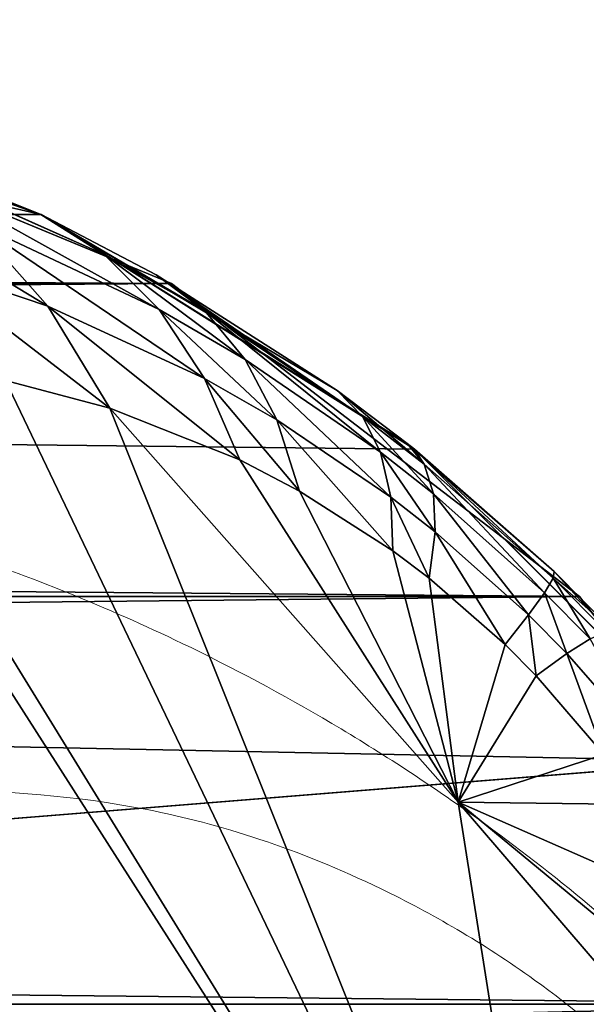
# Model space of a CAD drawing. Units: centimetres. Extents: x -95 to 348, y -134 to 408.
# Drawn here: x 143 to 143, y 24 to 24 of the extents above; entities that cross this region are included whole.
import ezdxf

# ---------------------------------------------------------------- set-up
doc = ezdxf.new("R2010")
doc.units = ezdxf.units.CM
doc.header["$LTSCALE"] = 2.54

# ---------------------------------------------------------------- blocks, each defined once
blk = doc.blocks.new('3DGeom~33_Defintion')
at = {"color": 18, "true_color": 0x000000}
mesh = blk.add_polyface(dxfattribs=at)
corners = [(884.984, 936.096, -1094.479), (793.86, 866.942, -1214.725), (774.43, 955.909, -1159.247), (903.329, 852.099, -1146.858)]
mesh.append_faces([[corners[k] for k in face] for face in [(0, 1, 2), (1, 0, 3)]], dxfattribs={"vtx0": -1, "color": 18})
mesh = blk.add_polyface(dxfattribs=at)
corners = [(903.329, 852.099, -1146.858), (806.497, 809.014, -1245.546), (793.86, 866.942, -1214.725)]
mesh.append_faces([[corners[k] for k in face] for face in [(0, 1, 2)]], dxfattribs={"color": 18})
mesh = blk.add_polyface(dxfattribs=at)
corners = [(903.329, 852.099, -1146.858), (833.918, 772.548, -1249.792), (806.497, 809.014, -1245.546)]
mesh.append_faces([[corners[k] for k in face] for face in [(0, 1, 2)]], dxfattribs={"color": 18})
mesh = blk.add_polyface(dxfattribs=at)
corners = [(922.475, 764.43, -1192.495), (833.918, 772.548, -1249.792), (903.329, 852.099, -1146.858)]
mesh.append_faces([[corners[k] for k in face] for face in [(0, 1, 2)]], dxfattribs={"color": 18})
mesh = blk.add_polyface(dxfattribs=at)
corners = [(922.475, 764.43, -1192.495), (867.396, 728.026, -1254.975), (833.918, 772.548, -1249.792)]
mesh.append_faces([[corners[k] for k in face] for face in [(0, 1, 2)]], dxfattribs={"color": 18})
mesh = blk.add_polyface(dxfattribs=at)
corners = [(922.475, 764.43, -1192.495), (869.106, 725.57, -1255.214), (867.396, 728.026, -1254.975)]
mesh.append_faces([[corners[k] for k in face] for face in [(0, 1, 2)]], dxfattribs={"color": 18})
mesh = blk.add_polyface(dxfattribs=at)
corners = [(922.475, 764.43, -1192.495), (879.337, 712.486, -1255.583), (869.106, 725.57, -1255.214)]
mesh.append_faces([[corners[k] for k in face] for face in [(0, 1, 2)]], dxfattribs={"color": 18})
mesh = blk.add_polyface(dxfattribs=at)
corners = [(922.475, 764.43, -1192.495), (885.468, 706, -1254.938), (879.337, 712.486, -1255.583)]
mesh.append_faces([[corners[k] for k in face] for face in [(0, 1, 2)]], dxfattribs={"color": 18})
mesh = blk.add_polyface(dxfattribs=at)
corners = [(922.475, 764.43, -1192.495), (908.61, 710.528, -1235.693), (885.468, 706, -1254.938)]
mesh.append_faces([[corners[k] for k in face] for face in [(0, 1, 2)]], dxfattribs={"color": 18})
mesh = blk.add_polyface(dxfattribs=at)
corners = [(931.511, 714.659, -1216.104), (908.61, 710.528, -1235.693), (922.475, 764.43, -1192.495)]
mesh.append_faces([[corners[k] for k in face] for face in [(0, 1, 2)]], dxfattribs={"color": 18})
mesh = blk.add_polyface(dxfattribs=at)
corners = [(931.511, 714.659, -1216.104), (928.117, 705.375, -1224.093), (908.61, 710.528, -1235.693)]
mesh.append_faces([[corners[k] for k in face] for face in [(0, 1, 2)]], dxfattribs={"color": 18})
mesh = blk.add_polyface(dxfattribs=at)
corners = [(885.468, 706, -1254.938), (873.604, 707.202, -1261.458), (879.337, 712.486, -1255.583)]
mesh.append_faces([[corners[k] for k in face] for face in [(0, 1, 2)]], dxfattribs={"color": 18})
mesh = blk.add_polyface(dxfattribs=at)
corners = [(908.61, 710.528, -1235.693), (893.261, 699.34, -1253.143), (885.468, 706, -1254.938)]
mesh.append_faces([[corners[k] for k in face] for face in [(0, 1, 2)]], dxfattribs={"color": 18})
mesh = blk.add_polyface(dxfattribs=at)
corners = [(908.61, 710.528, -1235.693), (896.912, 696.888, -1251.9), (893.261, 699.34, -1253.143)]
mesh.append_faces([[corners[k] for k in face] for face in [(0, 1, 2)]], dxfattribs={"color": 18})
mesh = blk.add_polyface(dxfattribs=at)
corners = [(908.61, 710.528, -1235.693), (902.723, 693.982, -1249.335), (896.912, 696.888, -1251.9)]
mesh.append_faces([[corners[k] for k in face] for face in [(0, 1, 2)]], dxfattribs={"color": 18})
mesh = blk.add_polyface(dxfattribs=at)
corners = [(908.61, 710.528, -1235.693), (905.014, 693.21, -1248.106), (902.723, 693.982, -1249.335)]
mesh.append_faces([[corners[k] for k in face] for face in [(0, 1, 2)]], dxfattribs={"color": 18})
mesh = blk.add_polyface(dxfattribs=at)
corners = [(909.884, 692.377, -1245.023), (905.014, 693.21, -1248.106), (908.61, 710.528, -1235.693)]
mesh.append_faces([[corners[k] for k in face] for face in [(0, 1, 2)]], dxfattribs={"color": 18})
mesh = blk.add_polyface(dxfattribs=at)
corners = [(911.906, 692.396, -1243.533), (909.884, 692.377, -1245.023), (908.61, 710.528, -1235.693)]
mesh.append_faces([[corners[k] for k in face] for face in [(0, 1, 2)]], dxfattribs={"color": 18})
mesh = blk.add_polyface(dxfattribs=at)
corners = [(923.382, 698.214, -1231.755), (918.908, 694.545, -1237.164), (908.61, 710.528, -1235.693)]
mesh.append_faces([[corners[k] for k in face] for face in [(0, 1, 2)]], dxfattribs={"color": 18})
mesh = blk.add_polyface(dxfattribs=at)
corners = [(918.908, 694.545, -1237.164), (916.423, 693.363, -1239.667), (908.61, 710.528, -1235.693)]
mesh.append_faces([[corners[k] for k in face] for face in [(0, 1, 2)]], dxfattribs={"color": 18})
mesh = blk.add_polyface(dxfattribs=at)
corners = [(916.423, 693.363, -1239.667), (911.906, 692.396, -1243.533), (908.61, 710.528, -1235.693)]
mesh.append_faces([[corners[k] for k in face] for face in [(0, 1, 2)]], dxfattribs={"color": 18})
mesh = blk.add_polyface(dxfattribs=at)
corners = [(928.117, 705.375, -1224.093), (923.382, 698.214, -1231.755), (908.61, 710.528, -1235.693)]
mesh.append_faces([[corners[k] for k in face] for face in [(0, 1, 2)]], dxfattribs={"color": 18})
mesh = blk.add_polyface(dxfattribs=at)
corners = [(881.075, 700.624, -1260.16), (867.164, 701.364, -1265.9), (873.604, 707.202, -1261.458)]
mesh.append_faces([[corners[k] for k in face] for face in [(0, 1, 2)]], dxfattribs={"color": 18})
mesh = blk.add_polyface(dxfattribs=at)
corners = [(885.468, 706, -1254.938), (881.075, 700.624, -1260.16), (873.604, 707.202, -1261.458)]
mesh.append_faces([[corners[k] for k in face] for face in [(0, 1, 2)]], dxfattribs={"color": 18})
mesh = blk.add_polyface(dxfattribs=at)
corners = [(893.261, 699.34, -1253.143), (881.075, 700.624, -1260.16), (885.468, 706, -1254.938)]
mesh.append_faces([[corners[k] for k in face] for face in [(0, 1, 2)]], dxfattribs={"color": 18})
mesh = blk.add_polyface(dxfattribs=at)
corners = [(881.075, 700.624, -1260.16), (876.086, 694.817, -1264.263), (867.164, 701.364, -1265.9)]
mesh.append_faces([[corners[k] for k in face] for face in [(0, 1, 2)]], dxfattribs={"color": 18})
mesh = blk.add_polyface(dxfattribs=at)
corners = [(890.566, 693.879, -1257.446), (876.086, 694.817, -1264.263), (881.075, 700.624, -1260.16)]
mesh.append_faces([[corners[k] for k in face] for face in [(0, 1, 2)]], dxfattribs={"color": 18})
mesh = blk.add_polyface(dxfattribs=at)
corners = [(893.261, 699.34, -1253.143), (890.566, 693.879, -1257.446), (881.075, 700.624, -1260.16)]
mesh.append_faces([[corners[k] for k in face] for face in [(0, 1, 2)]], dxfattribs={"color": 18})
mesh = blk.add_polyface(dxfattribs=at)
corners = [(896.912, 696.888, -1251.9), (890.566, 693.879, -1257.446), (893.261, 699.34, -1253.143)]
mesh.append_faces([[corners[k] for k in face] for face in [(0, 1, 2)]], dxfattribs={"color": 18})
mesh = blk.add_polyface(dxfattribs=at)
corners = [(896.912, 696.888, -1251.9), (895.02, 691.397, -1255.732), (890.566, 693.879, -1257.446)]
mesh.append_faces([[corners[k] for k in face] for face in [(0, 1, 2)]], dxfattribs={"color": 18})
mesh = blk.add_polyface(dxfattribs=at)
corners = [(902.723, 693.982, -1249.335), (895.02, 691.397, -1255.732), (896.912, 696.888, -1251.9)]
mesh.append_faces([[corners[k] for k in face] for face in [(0, 1, 2)]], dxfattribs={"color": 18})
mesh = blk.add_polyface(dxfattribs=at)
corners = [(887.398, 688.105, -1260.942), (870.618, 688.716, -1267.15), (876.086, 694.817, -1264.263)]
mesh.append_faces([[corners[k] for k in face] for face in [(0, 1, 2)]], dxfattribs={"color": 18})
mesh = blk.add_polyface(dxfattribs=at)
corners = [(890.566, 693.879, -1257.446), (887.398, 688.105, -1260.942), (876.086, 694.817, -1264.263)]
mesh.append_faces([[corners[k] for k in face] for face in [(0, 1, 2)]], dxfattribs={"color": 18})
mesh = blk.add_polyface(dxfattribs=at)
corners = [(895.02, 691.397, -1255.732), (887.398, 688.105, -1260.942), (890.566, 693.879, -1257.446)]
mesh.append_faces([[corners[k] for k in face] for face in [(0, 1, 2)]], dxfattribs={"color": 18})
mesh = blk.add_polyface(dxfattribs=at)
corners = [(902.723, 693.982, -1249.335), (902.126, 688.459, -1252.355), (895.02, 691.397, -1255.732)]
mesh.append_faces([[corners[k] for k in face] for face in [(0, 1, 2)]], dxfattribs={"color": 18})
mesh = blk.add_polyface(dxfattribs=at)
corners = [(905.014, 693.21, -1248.106), (902.126, 688.459, -1252.355), (902.723, 693.982, -1249.335)]
mesh.append_faces([[corners[k] for k in face] for face in [(0, 1, 2)]], dxfattribs={"color": 18})
mesh = blk.add_polyface(dxfattribs=at)
corners = [(905.014, 693.21, -1248.106), (904.939, 687.678, -1250.779), (902.126, 688.459, -1252.355)]
mesh.append_faces([[corners[k] for k in face] for face in [(0, 1, 2)]], dxfattribs={"color": 18})
mesh = blk.add_polyface(dxfattribs=at)
corners = [(909.884, 692.377, -1245.023), (904.939, 687.678, -1250.779), (905.014, 693.21, -1248.106)]
mesh.append_faces([[corners[k] for k in face] for face in [(0, 1, 2)]], dxfattribs={"color": 18})
mesh = blk.add_polyface(dxfattribs=at)
corners = [(916.423, 693.363, -1239.667), (913.455, 686.855, -1245.055), (911.906, 692.396, -1243.533)]
mesh.append_faces([[corners[k] for k in face] for face in [(0, 1, 2)]], dxfattribs={"color": 18})
mesh = blk.add_polyface(dxfattribs=at)
corners = [(919.105, 687.833, -1240.316), (913.455, 686.855, -1245.055), (916.423, 693.363, -1239.667)]
mesh.append_faces([[corners[k] for k in face] for face in [(0, 1, 2)]], dxfattribs={"color": 18})
mesh = blk.add_polyface(dxfattribs=at)
corners = [(910.946, 686.836, -1246.903), (904.939, 687.678, -1250.779), (909.884, 692.377, -1245.023)]
mesh.append_faces([[corners[k] for k in face] for face in [(0, 1, 2)]], dxfattribs={"color": 18})
mesh = blk.add_polyface(dxfattribs=at)
corners = [(911.906, 692.396, -1243.533), (910.946, 686.836, -1246.903), (909.884, 692.377, -1245.023), (913.455, 686.855, -1245.055)]
mesh.append_faces([[corners[k] for k in face] for face in [(0, 1, 2), (1, 0, 3)]], dxfattribs={"vtx0": -1, "color": 18})
mesh = blk.add_polyface(dxfattribs=at)
corners = [(895.02, 691.397, -1255.732), (892.7, 685.637, -1258.87), (887.398, 688.105, -1260.942)]
mesh.append_faces([[corners[k] for k in face] for face in [(0, 1, 2)]], dxfattribs={"color": 18})
mesh = blk.add_polyface(dxfattribs=at)
corners = [(902.126, 688.459, -1252.355), (892.7, 685.637, -1258.87), (895.02, 691.397, -1255.732)]
mesh.append_faces([[corners[k] for k in face] for face in [(0, 1, 2)]], dxfattribs={"color": 18})
mesh = blk.add_polyface(dxfattribs=at)
corners = [(883.81, 682.12, -1263.57), (864.801, 682.467, -1268.753), (870.618, 688.716, -1267.15)]
mesh.append_faces([[corners[k] for k in face] for face in [(0, 1, 2)]], dxfattribs={"color": 18})
mesh = blk.add_polyface(dxfattribs=at)
corners = [(887.398, 688.105, -1260.942), (883.81, 682.12, -1263.57), (870.618, 688.716, -1267.15)]
mesh.append_faces([[corners[k] for k in face] for face in [(0, 1, 2)]], dxfattribs={"color": 18})
mesh = blk.add_polyface(dxfattribs=at)
corners = [(892.7, 685.637, -1258.87), (883.81, 682.12, -1263.57), (887.398, 688.105, -1260.942)]
mesh.append_faces([[corners[k] for k in face] for face in [(0, 1, 2)]], dxfattribs={"color": 18})
mesh = blk.add_polyface(dxfattribs=at)
corners = [(902.126, 688.459, -1252.355), (901.158, 682.714, -1254.812), (892.7, 685.637, -1258.87)]
mesh.append_faces([[corners[k] for k in face] for face in [(0, 1, 2)]], dxfattribs={"color": 18})
mesh = blk.add_polyface(dxfattribs=at)
corners = [(904.939, 687.678, -1250.779), (901.158, 682.714, -1254.812), (902.126, 688.459, -1252.355)]
mesh.append_faces([[corners[k] for k in face] for face in [(0, 1, 2)]], dxfattribs={"color": 18})
mesh = blk.add_polyface(dxfattribs=at)
corners = [(904.939, 687.678, -1250.779), (904.505, 681.937, -1252.926), (901.158, 682.714, -1254.812)]
mesh.append_faces([[corners[k] for k in face] for face in [(0, 1, 2)]], dxfattribs={"color": 18})
mesh = blk.add_polyface(dxfattribs=at)
corners = [(910.946, 686.836, -1246.903), (904.505, 681.937, -1252.926), (904.939, 687.678, -1250.779)]
mesh.append_faces([[corners[k] for k in face] for face in [(0, 1, 2)]], dxfattribs={"color": 18})
mesh = blk.add_polyface(dxfattribs=at)
corners = [(919.105, 687.833, -1240.316), (914.648, 681.119, -1246.097), (913.455, 686.855, -1245.055)]
mesh.append_faces([[corners[k] for k in face] for face in [(0, 1, 2)]], dxfattribs={"color": 18})
mesh = blk.add_polyface(dxfattribs=at)
corners = [(913.455, 686.855, -1245.055), (911.659, 681.1, -1248.299), (910.946, 686.836, -1246.903), (914.648, 681.119, -1246.097)]
mesh.append_faces([[corners[k] for k in face] for face in [(0, 1, 2), (1, 0, 3)]], dxfattribs={"vtx0": -1, "color": 18})
mesh = blk.add_polyface(dxfattribs=at)
corners = [(911.659, 681.1, -1248.299), (904.505, 681.937, -1252.926), (910.946, 686.836, -1246.903)]
mesh.append_faces([[corners[k] for k in face] for face in [(0, 1, 2)]], dxfattribs={"color": 18})
mesh = blk.add_polyface(dxfattribs=at)
corners = [(892.7, 685.637, -1258.87), (889.989, 679.693, -1261.265), (883.81, 682.12, -1263.57)]
mesh.append_faces([[corners[k] for k in face] for face in [(0, 1, 2)]], dxfattribs={"color": 18})
mesh = blk.add_polyface(dxfattribs=at)
corners = [(901.158, 682.714, -1254.812), (889.989, 679.693, -1261.265), (892.7, 685.637, -1258.87)]
mesh.append_faces([[corners[k] for k in face] for face in [(0, 1, 2)]], dxfattribs={"color": 18})
mesh = blk.add_polyface(dxfattribs=at)
corners = [(879.867, 676.028, -1265.284), (855.075, 0, -1269.869), (864.801, 682.467, -1268.753)]
mesh.append_faces([[corners[k] for k in face] for face in [(0, 1, 2)]], dxfattribs={"color": 18})
mesh = blk.add_polyface(dxfattribs=at)
corners = [(883.81, 682.12, -1263.57), (879.867, 676.028, -1265.284), (864.801, 682.467, -1268.753)]
mesh.append_faces([[corners[k] for k in face] for face in [(0, 1, 2)]], dxfattribs={"color": 18})
mesh = blk.add_polyface(dxfattribs=at)
corners = [(901.158, 682.714, -1254.812), (899.831, 676.819, -1256.675), (889.989, 679.693, -1261.265)]
mesh.append_faces([[corners[k] for k in face] for face in [(0, 1, 2)]], dxfattribs={"color": 18})
mesh = blk.add_polyface(dxfattribs=at)
corners = [(904.505, 681.937, -1252.926), (899.831, 676.819, -1256.675), (901.158, 682.714, -1254.812)]
mesh.append_faces([[corners[k] for k in face] for face in [(0, 1, 2)]], dxfattribs={"color": 18})
mesh = blk.add_polyface(dxfattribs=at)
corners = [(883.81, 682.12, -1263.57), (879.888, 676.021, -1265.277), (879.867, 676.028, -1265.284)]
mesh.append_faces([[corners[k] for k in face] for face in [(0, 1, 2)]], dxfattribs={"color": 18})
mesh = blk.add_polyface(dxfattribs=at)
corners = [(889.989, 679.693, -1261.265), (879.888, 676.021, -1265.277), (883.81, 682.12, -1263.57)]
mesh.append_faces([[corners[k] for k in face] for face in [(0, 1, 2)]], dxfattribs={"color": 18})
mesh = blk.add_polyface(dxfattribs=at)
corners = [(904.505, 681.937, -1252.926), (903.719, 676.055, -1254.521), (899.831, 676.819, -1256.675)]
mesh.append_faces([[corners[k] for k in face] for face in [(0, 1, 2)]], dxfattribs={"color": 18})
mesh = blk.add_polyface(dxfattribs=at)
corners = [(911.659, 681.1, -1248.299), (903.719, 676.055, -1254.521), (904.505, 681.937, -1252.926)]
mesh.append_faces([[corners[k] for k in face] for face in [(0, 1, 2)]], dxfattribs={"color": 18})
mesh = blk.add_polyface(dxfattribs=at)
corners = [(912.013, 675.232, -1249.196), (903.719, 676.055, -1254.521), (911.659, 681.1, -1248.299)]
mesh.append_faces([[corners[k] for k in face] for face in [(0, 1, 2)]], dxfattribs={"color": 18})
mesh = blk.add_polyface(dxfattribs=at)
corners = [(914.648, 681.119, -1246.097), (912.013, 675.232, -1249.196), (911.659, 681.1, -1248.299), (915.471, 675.25, -1246.649)]
mesh.append_faces([[corners[k] for k in face] for face in [(0, 1, 2), (1, 0, 3)]], dxfattribs={"vtx0": -1, "color": 18})
mesh = blk.add_polyface(dxfattribs=at)
corners = [(889.989, 679.693, -1261.265), (886.927, 673.658, -1262.88), (879.888, 676.021, -1265.277)]
mesh.append_faces([[corners[k] for k in face] for face in [(0, 1, 2)]], dxfattribs={"color": 18})
mesh = blk.add_polyface(dxfattribs=at)
corners = [(899.831, 676.819, -1256.675), (886.927, 673.658, -1262.88), (889.989, 679.693, -1261.265)]
mesh.append_faces([[corners[k] for k in face] for face in [(0, 1, 2)]], dxfattribs={"color": 18})
mesh = blk.add_polyface(dxfattribs=at)
corners = [(899.831, 676.819, -1256.675), (898.161, 670.849, -1257.922), (886.927, 673.658, -1262.88)]
mesh.append_faces([[corners[k] for k in face] for face in [(0, 1, 2)]], dxfattribs={"color": 18})
mesh = blk.add_polyface(dxfattribs=at)
corners = [(903.719, 676.055, -1254.521), (898.161, 670.849, -1257.922), (899.831, 676.819, -1256.675)]
mesh.append_faces([[corners[k] for k in face] for face in [(0, 1, 2)]], dxfattribs={"color": 18})
mesh = blk.add_polyface(dxfattribs=at)
corners = [(879.888, 0, -1265.277), (855.075, 0, -1269.869), (879.867, 676.028, -1265.284)]
mesh.append_faces([[corners[k] for k in face] for face in [(0, 1, 2)]], dxfattribs={"color": 18})
mesh = blk.add_polyface(dxfattribs=at)
corners = [(879.888, 0, -1265.277), (879.867, 676.028, -1265.284), (879.888, 676.021, -1265.277)]
mesh.append_faces([[corners[k] for k in face] for face in [(0, 1, 2)]], dxfattribs={"color": 18})
mesh = blk.add_polyface(dxfattribs=at)
corners = [(886.927, 673.658, -1262.88), (879.888, 0, -1265.277), (879.888, 676.021, -1265.277)]
mesh.append_faces([[corners[k] for k in face] for face in [(0, 1, 2)]], dxfattribs={"color": 18})
mesh = blk.add_polyface(dxfattribs=at)
corners = [(903.719, 676.055, -1254.521), (902.59, 670.103, -1255.545), (898.161, 670.849, -1257.922)]
mesh.append_faces([[corners[k] for k in face] for face in [(0, 1, 2)]], dxfattribs={"color": 18})
mesh = blk.add_polyface(dxfattribs=at)
corners = [(903.719, 676.055, -1254.521), (903.044, 670.064, -1255.257), (902.59, 670.103, -1255.545)]
mesh.append_faces([[corners[k] for k in face] for face in [(0, 1, 2)]], dxfattribs={"color": 18})
mesh = blk.add_polyface(dxfattribs=at)
corners = [(912.013, 675.232, -1249.196), (903.044, 670.064, -1255.257), (903.719, 676.055, -1254.521)]
mesh.append_faces([[corners[k] for k in face] for face in [(0, 1, 2)]], dxfattribs={"color": 18})
mesh = blk.add_polyface(dxfattribs=at)
corners = [(912.013, 675.232, -1249.196), (912.007, 669.298, -1249.585), (903.044, 670.064, -1255.257)]
mesh.append_faces([[corners[k] for k in face] for face in [(0, 1, 2)]], dxfattribs={"color": 18})
mesh = blk.add_polyface(dxfattribs=at)
corners = [(912.013, 675.232, -1249.196), (915.915, 669.316, -1246.703), (912.007, 669.298, -1249.585), (915.471, 675.25, -1246.649)]
mesh.append_faces([[corners[k] for k in face] for face in [(0, 1, 2), (1, 0, 3)]], dxfattribs={"vtx0": -1, "color": 18})
mesh = blk.add_polyface(dxfattribs=at)
corners = [(898.161, 670.849, -1257.922), (879.888, 0, -1265.277), (886.927, 673.658, -1262.88)]
mesh.append_faces([[corners[k] for k in face] for face in [(0, 1, 2)]], dxfattribs={"color": 18})
mesh = blk.add_polyface(dxfattribs=at)
corners = [(902.59, 670.103, -1255.545), (879.888, 0, -1265.277), (898.161, 670.849, -1257.922)]
mesh.append_faces([[corners[k] for k in face] for face in [(0, 1, 2)]], dxfattribs={"color": 18})
mesh = blk.add_polyface(dxfattribs=at)
corners = [(903.058, 0, -1255.279), (879.888, 0, -1265.277), (902.59, 670.103, -1255.545)]
mesh.append_faces([[corners[k] for k in face] for face in [(0, 1, 2)]], dxfattribs={"color": 18})
mesh = blk.add_polyface(dxfattribs=at)
corners = [(912.007, 669.298, -1249.585), (903.058, 0, -1255.279), (902.59, 670.103, -1255.545)]
mesh.append_faces([[corners[k] for k in face] for face in [(0, 1, 2)]], dxfattribs={"color": 18})
mesh = blk.add_polyface(dxfattribs=at)
corners = [(923.422, 0, -1240.375), (903.058, 0, -1255.279), (912.007, 669.298, -1249.585)]
mesh.append_faces([[corners[k] for k in face] for face in [(0, 1, 2)]], dxfattribs={"color": 18})
mesh = blk.add_polyface(dxfattribs=at)
corners = [(923.422, 0, -1240.375), (912.007, 669.298, -1249.585), (915.915, 669.316, -1246.703)]
mesh.append_faces([[corners[k] for k in face] for face in [(0, 1, 2)]], dxfattribs={"color": 18})
mesh = blk.add_polyface(dxfattribs=at)
corners = [(951.839, 0, -1199.051), (791.722, 0, -1201.046), (939.959, 0, -1221.314), (827.449, 0, -1192.337), (958.468, 0, -1174.702), (859.705, 0, -1174.678), (886.291, 0, -1149.273), (905.396, 0, -1117.852), (915.717, 0, -1082.558), (1268.825, 0, 829.861), (1200.211, 0, 754.959), (1201.046, 0, 791.722), (1192.337, 0, 827.449), (1174.678, 0, 859.705), (1269.869, 0, 855.075), (1265.277, 0, 879.888), (1149.273, 0, 886.291), (1255.279, 0, 903.058), (1117.852, 0, 905.396), (1240.375, 0, 923.422), (1082.558, 0, 915.717), (-754.959, 0, 1200.211), (1221.314, 0, 939.959), (1199.051, 0, 951.839), (1174.702, 0, 958.468), (-829.861, 0, 1268.825), (-786.476, 0, 1201.517), (-939.959, 0, 1221.314), (-923.422, 0, 1240.375), (-903.058, 0, 1255.279), (-879.888, 0, 1265.277), (-855.075, 0, 1269.869), (879.888, 0, -1265.277), (829.861, 0, -1268.825), (855.075, 0, -1269.869), (-1174.702, 0, -958.468), (903.058, 0, -1255.279), (923.422, 0, -1240.375), (754.959, 0, -1200.211), (-1082.558, 0, -915.717), (-1199.051, 0, -951.839), (-1221.314, 0, -939.959), (-1240.375, 0, -923.422), (-1255.279, 0, -903.058), (-1112.994, 0, -907.431), (-1140.822, 0, -892.58), (-1265.277, 0, -879.888), (-1164.649, 0, -871.909), (-1269.869, 0, -855.075), (-1183.278, 0, -846.454), (-1268.825, 0, -829.861), (-1195.776, 0, -817.492), (-1201.517, 0, -786.476), (-1200.211, 0, -754.959), (-958.468, 0, 1174.702), (-915.717, 0, 1082.558), (-907.431, 0, 1112.994), (-892.58, 0, 1140.822), (-871.909, 0, 1164.649), (-846.454, 0, 1183.278), (-951.839, 0, 1199.051), (-817.492, 0, 1195.776)]
mesh.append_faces([[corners[k] for k in face] for face in [(30, 25, 31), (32, 33, 34)]], dxfattribs={"vtx0": -1, "color": 18})
mesh.append_faces([[corners[k] for k in face] for face in [(0, 1, 2), (1, 0, 3), (3, 4, 5), (5, 4, 6), (6, 4, 7), (7, 4, 8), (8, 9, 10), (10, 9, 11), (11, 9, 12), (12, 9, 13), (13, 15, 16), (16, 17, 18), (18, 19, 20), (20, 19, 21), (21, 25, 26), (27, 25, 28), (28, 25, 29), (29, 25, 30), (33, 32, 35), (38, 2, 1), (35, 39, 40), (40, 39, 41), (41, 39, 42), (42, 39, 43), (43, 45, 46), (46, 47, 48), (48, 49, 50), (50, 53, 54), (54, 59, 60), (60, 26, 27)]], dxfattribs={"vtx0": -1, "vtx1": -1, "color": 18})
mesh.append_faces([[corners[k] for k in face] for face in [(26, 25, 27), (35, 37, 38)]], dxfattribs={"vtx0": -1, "vtx1": -1, "vtx2": -1, "color": 18})
mesh.append_faces([[corners[k] for k in face] for face in [(3, 0, 4), (8, 4, 9), (13, 9, 14), (13, 14, 15), (16, 15, 17), (18, 17, 19), (21, 19, 22), (21, 22, 23), (21, 23, 24), (21, 24, 25), (35, 32, 36), (35, 36, 37), (38, 37, 2), (35, 38, 39), (43, 39, 44), (43, 44, 45), (46, 45, 47), (48, 47, 49), (50, 49, 51), (50, 51, 52), (50, 52, 53), (54, 53, 55), (54, 55, 56), (54, 56, 57), (54, 57, 58), (54, 58, 59), (60, 59, 61), (60, 61, 26)]], dxfattribs={"vtx0": -1, "vtx2": -1, "color": 18})
blk = doc.blocks.new('Group50')
at = {"color": 18, "true_color": 0x000000, "extrusion": (-0.408632, -0.912699, -1.41551e-16), "xscale": 0.00354951379571374, "yscale": 0.00354951379571374, "zscale": 0.00354951379571374}
blk.add_blockref('3DGeom~33_Defintion', (-116.04607, 337.33527, 248.59621), dxfattribs=at)
blk = doc.blocks.new('Group49')
at = {"color": 0}
blk.add_blockref('Group50', (0, 0), dxfattribs=at)
blk = doc.blocks.new('3DGeom~260_Defintion')
at = {"color": 8, "true_color": 0x7c8082}
mesh = blk.add_polyface(dxfattribs=at)
corners = [(-84.2969, -87.5448, 1880.0437), (-84.1458, -81.0086, 1880.0437), (-84.2969, -79.8603, 1880.0437), (-82.1569, -88.4313, 1880.0437), (-83.7025, -82.0786, 1880.0437), (-82.9975, -82.9975, 1880.0437), (-82.0786, -83.7025, 1880.0437), (-79.8603, -88.7336, 1880.0437), (-81.0086, -84.1458, 1880.0437), (-79.8603, -84.2969, 1880.0437), (79.8603, -88.7336, 1880.0437), (79.8603, -84.2969, 1880.0437), (82.1569, -88.4313, 1880.0437), (81.0086, -84.1458, 1880.0437), (82.0786, -83.7025, 1880.0437), (82.9975, -82.9975, 1880.0437), (84.2969, -87.5448, 1880.0437), (83.7025, -82.0786, 1880.0437), (84.1458, -81.0086, 1880.0437), (84.2969, -79.8603, 1880.0437), (86.1347, -86.1347, 1880.0437), (84.2969, 79.8603, 1880.0437), (84.2969, 87.5448, 1880.0437), (86.1347, 86.1347, 1880.0437), (87.5448, -84.2969, 1880.0437), (87.5448, 84.2969, 1880.0437), (88.4313, -82.1569, 1880.0437), (88.4313, 82.1569, 1880.0437), (88.7336, -79.8603, 1880.0437), (88.7336, 79.8603, 1880.0437), (-88.4313, -82.1569, 1880.0437), (-88.7336, 79.8603, 1880.0437), (-88.7336, -79.8603, 1880.0437), (-88.4313, 82.1569, 1880.0437), (-87.5448, -84.2969, 1880.0437), (-87.5448, 84.2969, 1880.0437), (-86.1347, -86.1347, 1880.0437), (-86.1347, 86.1347, 1880.0437), (-84.2969, 87.5448, 1880.0437), (-84.2969, 79.8603, 1880.0437), (-84.1458, 81.0086, 1880.0437), (-82.1569, 88.4313, 1880.0437), (-83.7025, 82.0786, 1880.0437), (-82.9975, 82.9975, 1880.0437), (-82.0786, 83.7025, 1880.0437), (-79.8603, 88.7336, 1880.0437), (-81.0086, 84.1458, 1880.0437), (-79.8603, 84.2969, 1880.0437), (79.8603, 84.2969, 1880.0437), (79.8603, 88.7336, 1880.0437), (81.0086, 84.1458, 1880.0437), (82.1569, 88.4313, 1880.0437), (82.0786, 83.7025, 1880.0437), (82.9975, 82.9975, 1880.0437), (83.7025, 82.0786, 1880.0437), (84.1458, 81.0086, 1880.0437)]
mesh.append_faces([[corners[k] for k in face] for face in [(27, 28, 29), (30, 31, 32)]], dxfattribs={"vtx0": -1, "color": 8})
mesh.append_faces([[corners[k] for k in face] for face in [(1, 3, 4), (4, 3, 5), (5, 3, 6), (6, 7, 8), (8, 7, 9), (9, 10, 11), (11, 12, 13), (13, 12, 14), (14, 12, 15), (15, 16, 17), (17, 16, 18), (18, 16, 19), (19, 20, 21), (22, 20, 23), (23, 24, 25), (25, 26, 27), (31, 30, 33), (33, 34, 35), (35, 36, 37), (37, 0, 38), (38, 40, 41), (41, 44, 45), (45, 48, 49), (49, 50, 51), (51, 53, 22)]], dxfattribs={"vtx0": -1, "vtx1": -1, "color": 8})
mesh.append_faces([[corners[k] for k in face] for face in [(21, 20, 22), (38, 0, 2)]], dxfattribs={"vtx0": -1, "vtx1": -1, "vtx2": -1, "color": 8})
mesh.append_faces([[corners[k] for k in face] for face in [(0, 1, 2), (1, 0, 3), (6, 3, 7), (9, 7, 10), (11, 10, 12), (15, 12, 16), (19, 16, 20), (23, 20, 24), (25, 24, 26), (27, 26, 28), (33, 30, 34), (35, 34, 36), (37, 36, 0), (38, 2, 39), (38, 39, 40), (41, 40, 42), (41, 42, 43), (41, 43, 44), (45, 44, 46), (45, 46, 47), (45, 47, 48), (49, 48, 50), (51, 50, 52), (51, 52, 53), (22, 53, 54), (22, 54, 55), (22, 55, 21)]], dxfattribs={"vtx0": -1, "vtx2": -1, "color": 8})
mesh = blk.add_polyface(dxfattribs=at)
corners = [(-84.2969, 87.5448, -659.9563), (-84.1458, 81.0086, -659.9563), (-84.2969, 79.8603, -659.9563), (-82.1569, 88.4313, -659.9563), (-83.7025, 82.0786, -659.9563), (-82.9975, 82.9975, -659.9563), (-82.0786, 83.7025, -659.9563), (-79.8603, 88.7336, -659.9563), (-81.0086, 84.1458, -659.9563), (-79.8603, 84.2969, -659.9563), (79.8603, 88.7336, -659.9563), (79.8603, 84.2969, -659.9563), (82.1569, 88.4313, -659.9563), (81.0086, 84.1458, -659.9563), (82.0786, 83.7025, -659.9563), (82.9975, 82.9975, -659.9563), (84.2969, 87.5448, -659.9563), (83.7025, 82.0786, -659.9563), (84.1458, 81.0086, -659.9563), (84.2969, 79.8603, -659.9563), (86.1347, 86.1347, -659.9563), (84.2969, -79.8603, -659.9563), (84.2969, -87.5448, -659.9563), (86.1347, -86.1347, -659.9563), (87.5448, 84.2969, -659.9563), (87.5448, -84.2969, -659.9563), (88.4313, 82.1569, -659.9563), (88.4313, -82.1569, -659.9563), (88.7336, 79.8603, -659.9563), (88.7336, -79.8603, -659.9563), (-88.4313, 82.1569, -659.9563), (-88.7336, -79.8603, -659.9563), (-88.7336, 79.8603, -659.9563), (-88.4313, -82.1569, -659.9563), (-87.5448, 84.2969, -659.9563), (-87.5448, -84.2969, -659.9563), (-86.1347, 86.1347, -659.9563), (-86.1347, -86.1347, -659.9563), (-84.2969, -87.5448, -659.9563), (-84.2969, -79.8603, -659.9563), (-84.1458, -81.0086, -659.9563), (-82.1569, -88.4313, -659.9563), (-83.7025, -82.0786, -659.9563), (-82.9975, -82.9975, -659.9563), (-82.0786, -83.7025, -659.9563), (-79.8603, -88.7336, -659.9563), (-81.0086, -84.1458, -659.9563), (-79.8603, -84.2969, -659.9563), (79.8603, -84.2969, -659.9563), (79.8603, -88.7336, -659.9563), (81.0086, -84.1458, -659.9563), (82.1569, -88.4313, -659.9563), (82.0786, -83.7025, -659.9563), (82.9975, -82.9975, -659.9563), (83.7025, -82.0786, -659.9563), (84.1458, -81.0086, -659.9563)]
mesh.append_faces([[corners[k] for k in face] for face in [(27, 28, 29), (30, 31, 32)]], dxfattribs={"vtx0": -1, "color": 8})
mesh.append_faces([[corners[k] for k in face] for face in [(1, 3, 4), (4, 3, 5), (5, 3, 6), (6, 7, 8), (8, 7, 9), (9, 10, 11), (11, 12, 13), (13, 12, 14), (14, 12, 15), (15, 16, 17), (17, 16, 18), (18, 16, 19), (19, 20, 21), (22, 20, 23), (23, 24, 25), (25, 26, 27), (31, 30, 33), (33, 34, 35), (35, 36, 37), (37, 0, 38), (38, 40, 41), (41, 44, 45), (45, 48, 49), (49, 50, 51), (51, 53, 22)]], dxfattribs={"vtx0": -1, "vtx1": -1, "color": 8})
mesh.append_faces([[corners[k] for k in face] for face in [(21, 20, 22), (38, 0, 2)]], dxfattribs={"vtx0": -1, "vtx1": -1, "vtx2": -1, "color": 8})
mesh.append_faces([[corners[k] for k in face] for face in [(0, 1, 2), (1, 0, 3), (6, 3, 7), (9, 7, 10), (11, 10, 12), (15, 12, 16), (19, 16, 20), (23, 20, 24), (25, 24, 26), (27, 26, 28), (33, 30, 34), (35, 34, 36), (37, 36, 0), (38, 2, 39), (38, 39, 40), (41, 40, 42), (41, 42, 43), (41, 43, 44), (45, 44, 46), (45, 46, 47), (45, 47, 48), (49, 48, 50), (51, 50, 52), (51, 52, 53), (22, 53, 54), (22, 54, 55), (22, 55, 21)]], dxfattribs={"vtx0": -1, "vtx2": -1, "color": 8})
mesh = blk.add_polyface(dxfattribs=at)
corners = [(-86.1347, 86.1347, 1880.0437), (-84.2969, 87.5448, -659.9563), (-86.1347, 86.1347, -659.9563), (-84.2969, 87.5448, 1880.0437)]
mesh.append_faces([[corners[k] for k in face] for face in [(0, 1, 2), (1, 0, 3)]], dxfattribs={"vtx0": -1, "color": 8})
mesh = blk.add_polyface(dxfattribs=at)
corners = [(-86.1347, 86.1347, 1880.0437), (-87.5448, 84.2969, -659.9563), (-87.5448, 84.2969, 1880.0437), (-86.1347, 86.1347, -659.9563)]
mesh.append_faces([[corners[k] for k in face] for face in [(0, 1, 2), (1, 0, 3)]], dxfattribs={"vtx0": -1, "color": 8})
mesh = blk.add_polyface(dxfattribs=at)
corners = [(-87.5448, 84.2969, 1880.0437), (-88.4313, 82.1569, -659.9563), (-88.4313, 82.1569, 1880.0437), (-87.5448, 84.2969, -659.9563)]
mesh.append_faces([[corners[k] for k in face] for face in [(0, 1, 2), (1, 0, 3)]], dxfattribs={"vtx0": -1, "color": 8})
blk = doc.blocks.new('Group58')
at = {"color": 8, "true_color": 0x7c8082, "xscale": 0.04507874175319521, "yscale": 0.04507874175319522, "zscale": 0.04507874175319521, "rotation": 254.6820150357071}
blk.add_blockref('3DGeom~260_Defintion', (-207.49954, -179.47343, 252.58527), dxfattribs=at)
blk = doc.blocks.new('Group57')
at = {"color": 0}
blk.add_blockref('Group58', (0, 0), dxfattribs=at)
blk = doc.blocks.new('0412')
at = {"color": 0, "linetype": 'Continuous', "lineweight": 18}
for points, knots in [([(11.0428444, 11.4134716), (11.0432878, 11.413459), (11.0441791, 11.4134338), (11.0455982, 11.4132105), (11.0470895, 11.4128128), (11.0484595, 11.4122598), (11.0496477, 11.4116252), (11.0505698, 11.4110232), (11.0513913, 11.4103869), (11.0521081, 11.4097441), (11.0527818, 11.4090456), (11.0534557, 11.4082364), (11.0541081, 11.4073073), (11.0546826, 11.406307), (11.0551439, 11.4053204), (11.0555161, 11.4043314), (11.055812, 11.4033037), (11.0560245, 11.4022417), (11.0561545, 11.4011811), (11.05617, 11.4004866), (11.0561778, 11.4001383)], [0, 0, 0, 0, 0.071127, 0.142958, 0.220441, 0.299448, 0.351971, 0.405225, 0.4471, 0.489427, 0.531632, 0.574316, 0.62812, 0.682791, 0.731145, 0.77996, 0.833942, 0.888372, 0.944016, 1, 1, 1, 1]), ([(11.0538789, 11.4042762), (11.0538319, 11.4049705), (11.0537665, 11.4059367), (11.0531486, 11.4074342), (11.0525471, 11.4084066), (11.0517861, 11.40926), (11.0509197, 11.4099771), (11.0497241, 11.4106641), (11.048341, 11.4111018), (11.0474376, 11.411149), (11.0469823, 11.4111727)], [0, 0, 0, 0, 0.244996, 0.340931, 0.437639, 0.508581, 0.579548, 0.675598, 0.836538, 1, 1, 1, 1])]:
    blk.add_open_spline(points, degree=3, knots=knots, dxfattribs=at)

msp = doc.modelspace()

# ---------------------------------------------------------------- block references
at = {"xscale": 30.011074, "yscale": 30.011074, "zscale": 30.011074}
msp.add_blockref('0412', (-188.82588, -318.50652, 0.02273), dxfattribs=at)
at = {"color": 0, "rotation": 15.31853258908439}
for name in ['Group49', 'Group57']:
    msp.add_blockref(name, (291.66642, 248.02646, -222.9), dxfattribs=at)

doc.saveas('drawing.dxf')
